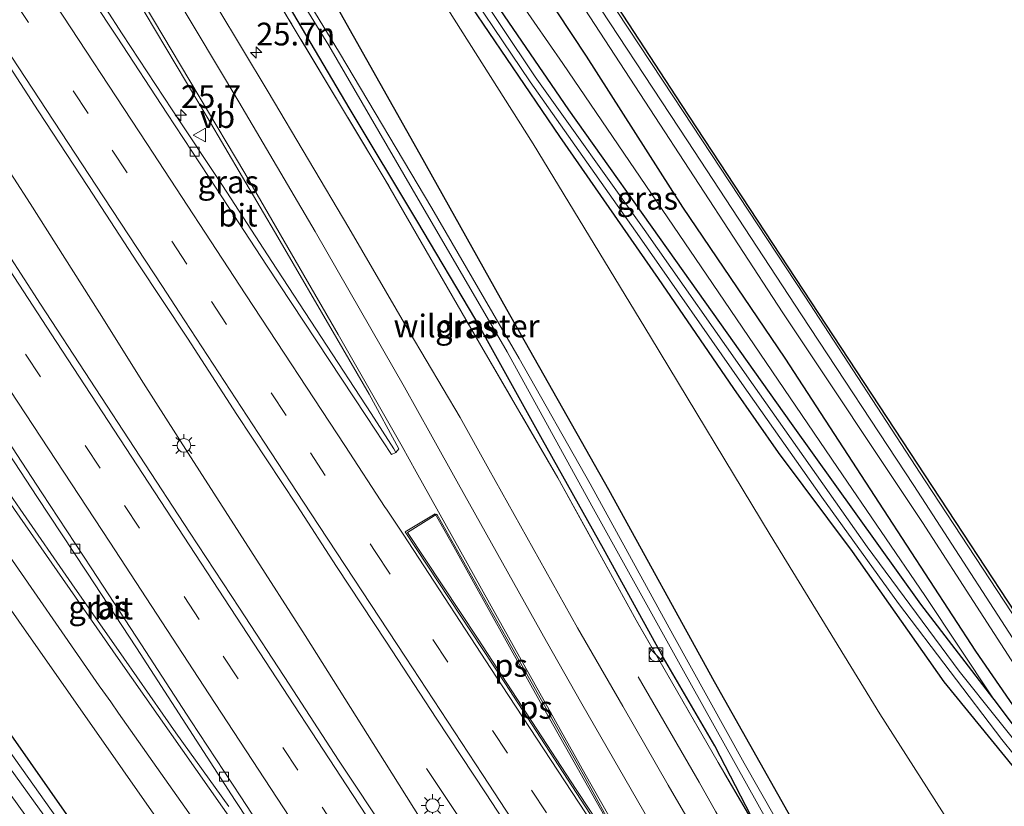
# Model space of a CAD drawing. Units: metres. Extents: x 196169 to 200010, y 314474 to 318753.
# Drawn here: x 199150 to 199259, y 315630 to 315716 of the extents above; entities that cross this region are included whole.
import ezdxf
from ezdxf.enums import TextEntityAlignment as Align

# ---------------------------------------------------------------- set-up
doc = ezdxf.new("R2010")
doc.units = ezdxf.units.M
doc.linetypes.add('IE-TERREINAFSCHEIDING', pattern=[10, 8, -2])
doc.linetypes.add('VW-3-9_STREEP', pattern=[12, 3, -9])
doc.layers.get('0').update_dxf_attribs({"lineweight": 25})
for name, color, linetype, lineweight in [('B-ME-AM-KILOMETR-S-B1', 7, 'Continuous', 18), ('B-ME-BV-GELEIDECONSTRUCTIE-GELEIDERAIL-L-B1', 213, 'BV-GELEIDERAIL', 18), ('B-ME-GW-KRUINLIJN-L-B1', 93, 'Continuous', 18), ('B-ME-IE-GRASLAND-GV-B6', 93, 'Continuous', 18), ('B-ME-IE-GRONDWERKLIJN-GROND_INGERICHT-GV-B6', 253, 'Continuous', 18), ('B-ME-IE-INRICHTINGSELEMENT-S-B1', 253, 'Continuous', 18), ('B-ME-IE-MEUBILAIR_WEGMEUBILAIR-LICHTMAST-S-B1', 8, 'Continuous', 18), ('B-ME-IE-TERREINAFSCHEIDING-RASTERHEKWERK-L-B1', 8, 'IE-TERREINAFSCHEIDING', 18), ('B-ME-OG-WATER-GV-B6', 153, 'Continuous', 18), ('B-ME-VH-VERH_SOORT-BITUMEN-GV-B6', 8, 'IE-TERREINAFSCHEIDING-NATUURLIJK-HOUTWAL', 18), ('B-ME-VV-KOLK-S-B1', 8, 'Continuous', 18), ('B-ME-VW-MARKERING-39STREEP-015-L-B1', 255, 'VW-3-9_STREEP', 18), ('B-ME-VW-MARKERING-STREEP-015-L-B1', 7, 'Continuous', 18), ('B-ME-VW-MARKERING-VLAKMARK-GV-B6', 7, 'Continuous', 18), ('B-ME-VW-MEUBILAIR_WEGMEUBILAIR-VERKEERSBORD-S-B1', 8, 'Continuous', 18)]:
    doc.layers.add(name, color=color, linetype=linetype, lineweight=lineweight)
for name, color, linetype in [('B-ME-GR-BOMENRIJ-L-B1', 10, 'Continuous'), ('B-ME-GW-INSTEEKWATERGANG-L-B1', 10, 'Continuous'), ('B-ME-KG-KADASTRAAL-OPNAMEDTMGRENS-L-B1', 10, 'Continuous')]:
    doc.layers.add(name, color=color, linetype=linetype)
doc.styles.add('NLCS-ISO', font='NLCS-ISO.TTF')
doc.linetypes.add('BV-GELEIDERAIL', pattern='A,10,-3,[108,NLCS.SHX,S=1,R=0,X=0,Y=0],-3', length=16)
doc.linetypes.add('IE-TERREINAFSCHEIDING-NATUURLIJK-HOUTWAL', pattern='A,7,-1.5,[67,NLCS.SHX,S=0.75,R=45,X=0,Y=0],-1.5,7,-1.5,[70,NLCS.SHX,S=0.75,R=0,X=0,Y=0],-1.5', length=20)

# ---------------------------------------------------------------- blocks, each defined once
blk = doc.blocks.new('hecto')
for p, q in [((0, 0.625), (-0.625, 0)), ((0, -0.625), (0, 0.625)), ((-0.625, 0), (0.625, 0)), ((0.625, 0), (0, -0.625))]:
    blk.add_line(p, q)
blk = doc.blocks.new('kast')
blk.add_line((-0.75, -0.75), (0.75, 0.75))
blk.add_lwpolyline([(-0.75, 0.75), (0.75, 0.75), (0.75, -0.75), (-0.75, -0.75)], close=True)
blk = doc.blocks.new('dtb')
blk.add_circle((0, 0), 0.75)
blk = doc.blocks.new('lantaarnpaal')
for p, q in [((0, 0.75), (0, 1.25)), ((-0.75, 0), (-1.25, 0)), ((-0.88, 0.88), (-0.53, 0.53)), ((0.53, 0.53), (0.88, 0.88)), ((0.75, 0), (1.25, 0)), ((-0.53, -0.53), (-0.88, -0.88)), ((0, -0.75), (0, -1.25)), ((0.53, -0.53), (0.88, -0.88))]:
    blk.add_line(p, q)
blk.add_circle((0, 0), 0.75)
blk = doc.blocks.new('kolk')
blk.add_lwpolyline([(-0.5, -0.5), (0.5, -0.5), (0.5, 0.5), (-0.5, 0.5)], close=True)
blk = doc.blocks.new('verkeersbord')
for p, q in [((0, 0.75), (-0.75, -0.625)), ((0.75, -0.625), (0, 0.75)), ((-0.75, -0.625), (0.75, -0.625))]:
    blk.add_line(p, q)

msp = doc.modelspace()

# ---------------------------------------------------------------- linework, layer by layer
at = {"layer": 'B-ME-BV-GELEIDECONSTRUCTIE-GELEIDERAIL-L-B1'}
for points in [[(199139.9902, 315713.6631, 177.9077), (199140.4579, 315712.9513, 177.8912), (199151.2589, 315696.2007, 177.9779), (199158.9073, 315684.1598, 178.078), (199163.7718, 315676.3919, 178.0979), (199168.6804, 315668.7129, 178.0974), (199175.5767, 315657.9262, 178.1454), (199181.5656, 315648.6081, 178.1491), (199190.3341, 315634.7583, 178.235), (199195.1567, 315627.017, 178.2699), (199205.1318, 315611.7519, 178.3412), (199213.1056, 315599.6015, 178.3908), (199216.1264, 315594.9958, 178.2374)], [(199231.9916, 315620.2419, 178.0745), (199226.8324, 315629.215, 177.9716), (199224.9881, 315632.4602, 177.8353), (199218.283, 315644.0679, 177.2123)], [(199210.0323, 315611.0639, 178.3491), (199206.2351, 315616.9766, 178.3353), (199204.0164, 315620.3963, 178.2303), (199194.9517, 315633.9895, 177.5798)]]:
    msp.add_polyline3d(points, dxfattribs=at)
at = {"layer": 'B-ME-GR-BOMENRIJ-L-B1'}
msp.add_polyline3d([(199261.847, 315637.665, 182.699), (199255.462, 315646.894, 182.574), (199245.323, 315662.466, 182.598), (199234.46, 315679.148, 182.352), (199223.177, 315695.774, 181.976), (199212.577, 315712.431, 181.718), (199196.255, 315737.105, 181.374), (199184.944, 315754.298, 181.165)], dxfattribs=at)
at = {"layer": 'B-ME-GW-INSTEEKWATERGANG-L-B1'}
for points in [[(199390.74, 315443.006, 180.489), (199387.892, 315447.736, 180.687), (199380.646, 315459.023, 180.946), (199371.486, 315473.251, 181.253), (199360.451, 315489.964, 181.58), (199351.209, 315503.958, 181.806), (199334.777, 315529.003, 182.089), (199322.869, 315547.054, 182.263), (199309.964, 315566.19, 182.417), (199298.147, 315583.987, 182.522), (199287.128, 315601.246, 182.655), (199278.435, 315614.033, 182.716), (199271.406, 315623.711, 182.671), (199266.261, 315630.278, 182.635), (199261.945, 315635.654, 182.623), (199257.499, 315641.565, 182.538), (199257.348, 315641.761, 182.533), (199249.415, 315652.056, 182.287), (199235.153, 315671.968, 181.956), (199222.41, 315689.918, 181.451), (199210.637, 315706.507, 180.958), (199199.809, 315722.371, 180.481), (199189.532, 315737.814, 180.077), (199181.216, 315750.387, 179.78)], [(199388.761, 315441.525, 180.566), (199379.384, 315455.571, 180.917), (199365.214, 315477.05, 181.326), (199351.781, 315498.212, 181.685), (199334.038, 315524.429, 182.069), (199315.764, 315552.878, 182.316), (199300.155, 315576.718, 182.526), (199286.311, 315598.551, 182.651), (199275.031, 315614.873, 182.748), (199269.322, 315622.379, 182.841), (199261.205, 315632.255, 182.703), (199259.818, 315633.942, 182.679), (199251.975, 315643.5, 182.457), (199241.889, 315657.857, 182.045), (199233.745, 315668.789, 181.932), (199228.806, 315675.812, 181.625), (199220.496, 315687.93, 181.338), (199209.628, 315703.563, 180.861), (199197.946, 315720.786, 180.344), (199188.239, 315735.161, 180.008), (199183.207, 315742.845, 179.867), (199179.36, 315748.93, 179.716)], [(199366.739, 315420.844, 178.085), (199357.166, 315435.678, 178.065), (199344.832, 315454.492, 177.996), (199333.817, 315471.396, 177.927), (199322.16, 315488.663, 177.846), (199309.564, 315507.855, 177.822), (199297.393, 315526.297, 177.717), (199284.398, 315546.648, 177.644), (199273.692, 315563.538, 177.632), (199263.691, 315579.674, 177.612), (199255.392, 315593.181, 177.535), (199247.184, 315607.715, 177.539), (199238.707, 315622.235, 177.483), (199226.678, 315643.524, 177.362), (199215.02, 315664.671, 177.212), (199203.814, 315684.531, 177.16), (199194.237, 315701.607, 177.014), (199181.027, 315725.074, 176.957), (199171.758, 315741.9, 176.757)], [(199231.842, 315626.523, 177.337), (199226.722, 315636.465, 177.256), (199221.065, 315646.155, 177.147), (199214.444, 315658.18, 177.071), (199207.713, 315670.167, 177.042), (199200.383, 315683.365, 176.998), (199193.869, 315694.318, 176.953), (199186.535, 315706.562, 176.893), (199178.784, 315719.702, 176.812), (199172.213, 315730.716, 176.735), (199167.436, 315738.689, 176.717)], [(199327.189, 315384.788, 178.137), (199315.965, 315401.794, 178.089), (199304.112, 315419.695, 177.988), (199291.469, 315438.47, 177.883), (199276.286, 315459.768, 177.766), (199260.387, 315481.721, 177.677), (199242.077, 315507.329, 177.584), (199224.451, 315532.055, 177.39), (199203.131, 315562.146, 177.244), (199185.574, 315586.524, 177.135), (199165.2, 315614.788, 177.063), (199149.424, 315637.313, 177.006), (199134.332, 315658.747, 176.925), (199120.828, 315678.662, 176.804), (199113.11, 315690.668, 176.765)]]:
    msp.add_polyline3d(points, dxfattribs=at)
at = {"layer": 'B-ME-GW-KRUINLIJN-L-B1'}
for points in [[(199257.348, 315641.761, 182.533), (199249.864, 315653.019, 182.57), (199240.219, 315667.132, 182.489), (199225.847, 315688.31, 182.247), (199209.981, 315711.618, 181.875), (199195.762, 315732.122, 181.386), (199187.833, 315744.543, 181.188), (199182.885, 315751.773, 180.992)], [(199379.337, 315432.747, 183.827), (199370.034, 315448.321, 184.283), (199357.13, 315469.151, 184.453), (199341.077, 315494.228, 184.449), (199326.071, 315517.176, 184.098), (199313.249, 315535.586, 183.762), (199297.837, 315558.037, 183.394), (199286.398, 315575.371, 183.334), (199272.363, 315597.06, 183.176), (199259.406, 315617.325, 182.796), (199244.892, 315639.996, 182.227), (199232.825, 315659.715, 181.835), (199219.644, 315681.515, 181.386), (199206.684, 315702.762, 180.728), (199192.608, 315725.04, 180.202), (199186.894, 315733.815, 179.984), (199178.784, 315747.722, 179.684)]]:
    msp.add_polyline3d(points, dxfattribs=at)
at = {"layer": 'B-ME-IE-GRASLAND-GV-B6'}
for points in [[(199262.508, 315643.773, 182.744), (199248.629, 315665.156, 182.602), (199236.265, 315683.937, 182.404), (199223.723, 315703.104, 182.206), (199211.315, 315721.935, 181.899), (199197.777, 315742.565, 181.556), (199188.228, 315756.88, 181.217), (199189.35, 315757.985, 181.253), (199197.345, 315745.685, 181.487), (199208.454, 315728.711, 181.758), (199222.172, 315707.93, 182.118), (199236.62, 315685.976, 182.372), (199249.908, 315665.644, 182.606), (199264.15, 315643.946, 182.703)], [(199261.945, 315635.654, 182.623), (199257.499, 315641.565, 182.538), (199257.348, 315641.761, 182.533), (199249.864, 315653.019, 182.57), (199240.219, 315667.132, 182.489), (199225.847, 315688.31, 182.247), (199209.981, 315711.618, 181.875), (199195.762, 315732.122, 181.386), (199187.833, 315744.543, 181.188), (199182.885, 315751.773, 180.992), (199187.19, 315756.019, 181.185), (199198.736, 315738.743, 181.564), (199206.874, 315726.066, 181.778), (199219.547, 315706.609, 182.101), (199234.194, 315684.161, 182.344), (199249.594, 315661.061, 182.538), (199255.956, 315651.217, 182.651), (199269.287, 315630.602, 182.728)], [(199181.216, 315750.387, 179.78), (199182.885, 315751.773, 180.992), (199187.833, 315744.543, 181.188), (199195.762, 315732.122, 181.386), (199209.981, 315711.618, 181.875), (199225.847, 315688.31, 182.247), (199240.219, 315667.132, 182.489), (199249.864, 315653.019, 182.57), (199257.348, 315641.761, 182.533), (199249.415, 315652.056, 182.287), (199235.153, 315671.968, 181.956), (199222.41, 315689.918, 181.451), (199210.637, 315706.507, 180.958), (199199.809, 315722.371, 180.481), (199189.532, 315737.814, 180.077), (199181.216, 315750.387, 179.78)], [(199262.097, 315634.122, 182.368), (199253.649, 315644.685, 182.15), (199243.49, 315658.395, 181.762), (199230.949, 315676.214, 181.334), (199218.93, 315693.345, 180.909), (199206.937, 315710.138, 180.501), (199195.631, 315727.042, 179.968), (199186.314, 315741.216, 179.665), (199180.691, 315749.881, 179.422), (199181.216, 315750.387, 179.78), (199189.532, 315737.814, 180.077), (199199.809, 315722.371, 180.481), (199210.637, 315706.507, 180.958), (199222.41, 315689.918, 181.451), (199235.153, 315671.968, 181.956), (199249.415, 315652.056, 182.287), (199257.348, 315641.761, 182.533), (199257.499, 315641.565, 182.538), (199261.945, 315635.654, 182.623)], [(199179.36, 315748.93, 179.716), (199180.132, 315749.063, 179.51), (199186.281, 315739.64, 179.786), (199197.312, 315723.048, 180.061), (199206.375, 315709.583, 180.497), (199218.41, 315692.519, 180.942), (199229.682, 315676.386, 181.317), (199238.502, 315663.866, 181.705), (199246.961, 315652.147, 181.964), (199258.327, 315637.157, 182.34), (199267.844, 315625.349, 182.34), (199272.538, 315619.735, 182.243), (199285.84, 315600.548, 182.348), (199301.499, 315576.4, 182.162), (199313.913, 315557.519, 182.004), (199335.044, 315524.664, 181.612), (199352.245, 315499.043, 181.245)], [(199351.781, 315498.212, 181.685), (199334.038, 315524.429, 182.069), (199315.764, 315552.878, 182.316), (199300.155, 315576.718, 182.526), (199286.311, 315598.551, 182.651), (199275.031, 315614.873, 182.748), (199269.322, 315622.379, 182.841), (199261.205, 315632.255, 182.703), (199259.818, 315633.942, 182.679), (199251.975, 315643.5, 182.457), (199241.889, 315657.857, 182.045), (199233.745, 315668.789, 181.932), (199228.806, 315675.812, 181.625), (199220.496, 315687.93, 181.338), (199209.628, 315703.563, 180.861), (199197.946, 315720.786, 180.344), (199188.239, 315735.161, 180.008), (199183.207, 315742.845, 179.867), (199179.36, 315748.93, 179.716)], [(199261.673, 315580.019, 177.034), (199251.366, 315597.317, 176.945), (199240.44, 315616.132, 176.877), (199229.958, 315634.559, 176.727), (199222.074, 315648.719, 176.578), (199212.997, 315665.329, 176.553), (199205.172, 315679.116, 176.493), (199195.543, 315695.671, 176.416), (199185.359, 315712.784, 176.307), (199175.486, 315729.001, 176.165), (199169.099, 315739.886, 175.984), (199171.758, 315741.9, 176.757), (199181.027, 315725.074, 176.957), (199194.237, 315701.607, 177.014), (199203.814, 315684.531, 177.16), (199215.02, 315664.671, 177.212), (199226.678, 315643.524, 177.362), (199238.707, 315622.235, 177.483), (199247.184, 315607.715, 177.539), (199255.392, 315593.181, 177.535), (199263.691, 315579.674, 177.612)], [(199166.716, 315738.421, 176.705), (199167.436, 315738.689, 176.717), (199172.213, 315730.716, 176.735), (199178.784, 315719.702, 176.812), (199186.535, 315706.562, 176.893), (199193.869, 315694.318, 176.953), (199200.383, 315683.365, 176.998), (199207.713, 315670.167, 177.042), (199214.444, 315658.18, 177.071), (199221.065, 315646.155, 177.147), (199226.722, 315636.465, 177.256), (199231.842, 315626.523, 177.337), (199227.072, 315634.625, 177.386), (199218.048, 315650.301, 177.224), (199209.426, 315665.988, 177.123), (199200.786, 315680.825, 177.151), (199190.402, 315698.793, 177.018), (199179.718, 315716.578, 176.966), (199170.297, 315732.326, 176.913), (199166.716, 315738.421, 176.705)], [(199231.842, 315626.523, 177.337), (199226.722, 315636.465, 177.256), (199221.065, 315646.155, 177.147), (199214.444, 315658.18, 177.071), (199207.713, 315670.167, 177.042), (199200.383, 315683.365, 176.998), (199193.869, 315694.318, 176.953), (199186.535, 315706.562, 176.893), (199178.784, 315719.702, 176.812), (199172.213, 315730.716, 176.735), (199167.436, 315738.689, 176.717), (199168.554, 315739.46, 175.984), (199173.111, 315731.616, 176.178), (199184.182, 315713.584, 176.376), (199194.273, 315696.247, 176.448), (199203.839, 315679.844, 176.582), (199213.168, 315662.917, 176.662), (199223.076, 315645.076, 176.816), (199232.526, 315628.144, 176.897)], [(199226.5973, 315623.5124, 177.3902), (199221.5594, 315632.151, 177.3373), (199216.5758, 315640.8214, 177.3179), (199211.577, 315649.4687, 177.2995), (199206.6977, 315658.1979, 177.2156), (199201.8135, 315666.9246, 177.1736), (199198.6538, 315672.636, 177.143), (199193.03, 315682.105, 177.22), (199186.393, 315693.499, 177.204), (199177.51, 315708.497, 177.135), (199169.026, 315722.631, 177.05), (199162.457, 315733.378, 176.962), (199166.716, 315738.421, 176.705), (199170.297, 315732.326, 176.913), (199179.718, 315716.578, 176.966), (199190.402, 315698.793, 177.018), (199200.786, 315680.825, 177.151), (199209.426, 315665.988, 177.123), (199218.048, 315650.301, 177.224), (199227.072, 315634.625, 177.386), (199231.842, 315626.523, 177.337)], [(199191.5706, 315668.7846, 177.3745), (199191.3609, 315669.1694, 177.3078), (199188.8499, 315673.0605, 177.352), (199183.3781, 315681.431, 177.3284), (199177.8998, 315689.7972, 177.2958), (199172.464, 315698.1904, 177.2449), (199166.9113, 315706.5074, 177.2453), (199161.4175, 315714.8632, 177.2443), (199156.0228, 315723.2842, 177.1817), (199154.2969, 315725.902, 177.1783), (199157.169, 315728.359, 177.091), (199163.936, 315717.138, 177.147), (199170.792, 315705.704, 177.224), (199178.565, 315692.471, 177.248), (199185.082, 315681.318, 177.305), (199188.615, 315675.196, 177.349), (199191.9107, 315669.1841, 177.3713), (199191.5706, 315668.7846, 177.3745)], [(199146.6872, 315714.7972, 177.4143), (199152.141, 315706.4153, 177.4337), (199157.6399, 315698.0625, 177.4439), (199163.089, 315689.6776, 177.4889), (199168.6225, 315681.3483, 177.5036), (199174.0431, 315672.9442, 177.5181), (199180.6449, 315662.9578, 177.567), (199185.0327, 315656.2348, 177.6287), (199190.5475, 315647.8921, 177.6609), (199196.0251, 315639.5259, 177.7023), (199201.5174, 315631.1688, 177.7209), (199207.0011, 315622.8069, 177.7386)], [(199124.32, 315700.2578, 177.2009), (199126.7953, 315702.3753, 177.2045), (199130.0555, 315697.3866, 177.224), (199135.5305, 315689.0187, 177.236), (199140.9923, 315680.6418, 177.2594), (199146.4914, 315672.2897, 177.3133), (199151.9997, 315663.9341, 177.3587), (199157.5094, 315655.598, 177.3869), (199163.0064, 315647.244, 177.4396), (199168.4153, 315638.856, 177.4172), (199173.8521, 315630.4537, 177.48), (199179.3747, 315622.1028, 177.5117)], [(199173.1634, 315629.7964, 177.4738), (199167.3243, 315637.9151, 177.4384), (199161.5967, 315646.1127, 177.3987), (199155.882, 315654.3188, 177.3618), (199150.1674, 315662.525, 177.3344), (199144.4903, 315670.7577, 177.3123), (199138.8792, 315679.0285, 177.2692), (199133.1799, 315687.2461, 177.2628), (199127.5278, 315695.4956, 177.2284), (199124.32, 315700.2578, 177.2009)], [(199165.2, 315614.788, 177.063), (199149.424, 315637.313, 177.006), (199134.332, 315658.747, 176.925), (199120.828, 315678.662, 176.804), (199113.11, 315690.668, 176.765), (199118.7862, 315695.5238, 177.096), (199121.798, 315691.0771, 177.1168), (199127.2382, 315683.0807, 177.1682), (199132.8507, 315674.8042, 177.1819), (199138.533, 315666.574, 177.1988), (199144.2561, 315658.3735, 177.2645), (199150.0115, 315650.196, 177.2935), (199155.7572, 315642.011, 177.3215), (199161.4998, 315633.8245, 177.3429), (199167.2263, 315625.6264, 177.3568)], [(199190.793, 315626.5529, 177.7622), (199185.2563, 315634.8804, 177.7492), (199179.8025, 315643.2625, 177.7083), (199174.33, 315651.6317, 177.6753), (199168.846, 315659.9942, 177.6423), (199163.3664, 315668.3591, 177.6145), (199157.9021, 315676.7345, 177.5815), (199152.4137, 315685.0936, 177.5423), (199146.9736, 315693.4844, 177.5067)], [(199235.15, 315514.678, 177.034), (199221.311, 315534.092, 177.01), (199208.56, 315551.819, 176.978), (199196.493, 315568.93, 176.844), (199185.403, 315584.627, 176.755), (199171.159, 315604.571, 176.626), (199158.794, 315622.044, 176.537), (199146.35, 315639.543, 176.541), (199133.634, 315657.862, 176.46), (199121.443, 315675.287, 176.363), (199112.086, 315689.486, 176.278), (199113.11, 315690.668, 176.765), (199120.828, 315678.662, 176.804), (199134.332, 315658.747, 176.925), (199149.424, 315637.313, 177.006), (199165.2, 315614.788, 177.063), (199185.574, 315586.524, 177.135), (199203.131, 315562.146, 177.244), (199224.451, 315532.055, 177.39), (199242.077, 315507.329, 177.584)], [(199237.975, 315505.39, 177.612), (199219.988, 315531.145, 177.483), (199203.985, 315553.696, 177.386), (199190.449, 315573.38, 177.333), (199170.74, 315600.991, 177.204), (199148.989, 315631.272, 177.119), (199133.664, 315653.252, 176.966), (199117.446, 315677.017, 176.84), (199109.763, 315688.284, 176.785), (199111.486, 315688.872, 176.254), (199116.832, 315680.501, 176.372), (199128.494, 315663.299, 176.497), (199142.73, 315642.757, 176.59), (199157.879, 315621.756, 176.654), (199171.065, 315603.033, 176.743), (199182.72, 315586.656, 176.824), (199193.26, 315572.014, 176.848), (199207.259, 315552.108, 176.982), (199220.713, 315533.192, 176.982), (199235.487, 315512.518, 177.079)]]:
    msp.add_polyline3d(points, dxfattribs=at)
at = {"layer": 'B-ME-IE-GRONDWERKLIJN-GROND_INGERICHT-GV-B6'}
for points in [[(199259.406, 315617.325, 182.796), (199244.892, 315639.996, 182.227), (199232.825, 315659.715, 181.835), (199219.644, 315681.515, 181.386), (199206.684, 315702.762, 180.728), (199192.608, 315725.04, 180.202), (199186.894, 315733.815, 179.984), (199178.784, 315747.722, 179.684), (199179.36, 315748.93, 179.716), (199183.207, 315742.845, 179.867), (199188.239, 315735.161, 180.008), (199197.946, 315720.786, 180.344), (199209.628, 315703.563, 180.861), (199220.496, 315687.93, 181.338), (199228.806, 315675.812, 181.625), (199233.745, 315668.789, 181.932), (199241.889, 315657.857, 182.045), (199251.975, 315643.5, 182.457), (199259.818, 315633.942, 182.679)], [(199263.691, 315579.674, 177.612), (199255.392, 315593.181, 177.535), (199247.184, 315607.715, 177.539), (199238.707, 315622.235, 177.483), (199226.678, 315643.524, 177.362), (199215.02, 315664.671, 177.212), (199203.814, 315684.531, 177.16), (199194.237, 315701.607, 177.014), (199181.027, 315725.074, 176.957), (199171.758, 315741.9, 176.757), (199178.784, 315747.722, 179.684), (199186.894, 315733.815, 179.984), (199192.608, 315725.04, 180.202), (199206.684, 315702.762, 180.728), (199219.644, 315681.515, 181.386), (199232.825, 315659.715, 181.835), (199244.892, 315639.996, 182.227), (199259.406, 315617.325, 182.796)]]:
    msp.add_polyline3d(points, dxfattribs=at)
at = {"layer": 'B-ME-IE-TERREINAFSCHEIDING-RASTERHEKWERK-L-B1'}
msp.add_polyline3d([(199231.842, 315626.523, 177.337), (199227.072, 315634.625, 177.386), (199218.048, 315650.301, 177.224), (199209.426, 315665.988, 177.123), (199200.786, 315680.825, 177.151), (199190.402, 315698.793, 177.018), (199179.718, 315716.578, 176.966), (199170.297, 315732.326, 176.913), (199166.716, 315738.421, 176.705)], dxfattribs=at)
at = {"layer": 'B-ME-KG-KADASTRAAL-OPNAMEDTMGRENS-L-B1'}
msp.add_polyline3d([(199394.22, 315446.078, 180.683), (199379.704, 315468.187, 181.176), (199328.022, 315547.251, 182.392), (199310.43, 315573.91, 182.578), (199276.22, 315626.187, 182.708), (199254.09, 315659.88, 182.578), (199223.029, 315707.097, 182.142), (199192.075, 315754.534, 181.309), (199189.747, 315758.073, 181.197)], dxfattribs=at)
at = {"layer": 'B-ME-OG-WATER-GV-B6'}
for points in [[(199267.844, 315625.349, 182.34), (199258.327, 315637.157, 182.34), (199246.961, 315652.147, 181.964), (199238.502, 315663.866, 181.705), (199229.682, 315676.386, 181.317), (199218.41, 315692.519, 180.942), (199206.375, 315709.583, 180.497), (199197.312, 315723.048, 180.061), (199186.281, 315739.64, 179.786), (199180.132, 315749.063, 179.51), (199180.691, 315749.881, 179.422), (199186.314, 315741.216, 179.665), (199195.631, 315727.042, 179.968), (199206.937, 315710.138, 180.501), (199218.93, 315693.345, 180.909), (199230.949, 315676.214, 181.334), (199243.49, 315658.395, 181.762), (199253.649, 315644.685, 182.15), (199262.097, 315634.122, 182.368)], [(199259.162, 315582.288, 177.155), (199249.631, 315598.693, 177.075), (199240.406, 315614.341, 177.014), (199232.526, 315628.144, 176.897), (199223.076, 315645.076, 176.816), (199213.168, 315662.917, 176.662), (199203.839, 315679.844, 176.582), (199194.273, 315696.247, 176.448), (199184.182, 315713.584, 176.376), (199173.111, 315731.616, 176.178), (199168.554, 315739.46, 175.984), (199169.099, 315739.886, 175.984), (199175.486, 315729.001, 176.165), (199185.359, 315712.784, 176.307), (199195.543, 315695.671, 176.416), (199205.172, 315679.116, 176.493), (199212.997, 315665.329, 176.553), (199222.074, 315648.719, 176.578), (199229.958, 315634.559, 176.727), (199240.44, 315616.132, 176.877), (199251.366, 315597.317, 176.945), (199261.673, 315580.019, 177.034)], [(199235.487, 315512.518, 177.079), (199220.713, 315533.192, 176.982), (199207.259, 315552.108, 176.982), (199193.26, 315572.014, 176.848), (199182.72, 315586.656, 176.824), (199171.065, 315603.033, 176.743), (199157.879, 315621.756, 176.654), (199142.73, 315642.757, 176.59), (199128.494, 315663.299, 176.497), (199116.832, 315680.501, 176.372), (199111.486, 315688.872, 176.254), (199112.086, 315689.486, 176.278), (199121.443, 315675.287, 176.363), (199133.634, 315657.862, 176.46), (199146.35, 315639.543, 176.541), (199158.794, 315622.044, 176.537), (199171.159, 315604.571, 176.626), (199185.403, 315584.627, 176.755), (199196.493, 315568.93, 176.844), (199208.56, 315551.819, 176.978), (199221.311, 315534.092, 177.01), (199235.15, 315514.678, 177.034)]]:
    msp.add_polyline3d(points, dxfattribs=at)
at = {"layer": 'B-ME-VH-VERH_SOORT-BITUMEN-GV-B6'}
for points in [[(199355.813, 315504.151, 181.855), (199342.304, 315524.619, 182.146), (199328.174, 315546.221, 182.376), (199315.276, 315565.839, 182.574), (199301.926, 315586.318, 182.72), (199291.539, 315602.132, 182.748), (199277.406, 315623.81, 182.748), (199264.15, 315643.946, 182.703), (199249.908, 315665.644, 182.606), (199236.62, 315685.976, 182.372), (199222.172, 315707.93, 182.118), (199208.454, 315728.711, 181.758), (199197.345, 315745.685, 181.487), (199189.35, 315757.985, 181.253), (199189.747, 315758.073, 181.197), (199192.075, 315754.534, 181.309), (199223.029, 315707.097, 182.142), (199254.09, 315659.88, 182.578), (199276.22, 315626.187, 182.708), (199310.43, 315573.91, 182.578), (199328.022, 315547.251, 182.392), (199379.704, 315468.187, 181.176)], [(199269.287, 315630.602, 182.728), (199255.956, 315651.217, 182.651), (199249.594, 315661.061, 182.538), (199234.194, 315684.161, 182.344), (199219.547, 315706.609, 182.101), (199206.874, 315726.066, 181.778), (199198.736, 315738.743, 181.564), (199187.19, 315756.019, 181.185), (199188.228, 315756.88, 181.217), (199197.777, 315742.565, 181.556), (199211.315, 315721.935, 181.899), (199223.723, 315703.104, 182.206), (199236.265, 315683.937, 182.404), (199248.629, 315665.156, 182.602), (199262.508, 315643.773, 182.744)], [(199191.5706, 315668.7846, 177.3745), (199191.1033, 315668.5662, 177.3623), (199188.3445, 315672.7268, 177.3468), (199182.818, 315681.0612, 177.3232), (199177.3177, 315689.413, 177.2958), (199171.8294, 315697.7715, 177.2738), (199166.3532, 315706.1391, 177.2558), (199160.8573, 315714.4933, 177.2311), (199155.3686, 315722.8523, 177.1921), (199153.7215, 315725.4098, 177.1801), (199154.2969, 315725.902, 177.1783), (199156.0228, 315723.2842, 177.1817), (199161.4175, 315714.8632, 177.2443), (199166.9113, 315706.5074, 177.2453), (199172.464, 315698.1904, 177.2449), (199177.8998, 315689.7972, 177.2958), (199183.3781, 315681.431, 177.3284), (199188.8499, 315673.0605, 177.352), (199191.3609, 315669.1694, 177.3078), (199191.5706, 315668.7846, 177.3745)], [(199155.3686, 315722.8523, 177.1921), (199160.8573, 315714.4933, 177.2311), (199166.3532, 315706.1391, 177.2558), (199171.8294, 315697.7715, 177.2738), (199177.3177, 315689.413, 177.2958), (199182.818, 315681.0612, 177.3232), (199188.3445, 315672.7268, 177.3468), (199191.1033, 315668.5662, 177.3623), (199191.5706, 315668.7846, 177.3745), (199191.9107, 315669.1841, 177.3713), (199188.615, 315675.196, 177.349), (199185.082, 315681.318, 177.305), (199178.565, 315692.471, 177.248), (199170.792, 315705.704, 177.224), (199163.936, 315717.138, 177.147)], [(199169.026, 315722.631, 177.05), (199177.51, 315708.497, 177.135), (199186.393, 315693.499, 177.204), (199193.03, 315682.105, 177.22), (199198.6538, 315672.636, 177.143), (199201.8135, 315666.9246, 177.1736), (199206.6977, 315658.1979, 177.2156), (199211.577, 315649.4687, 177.2995), (199216.5758, 315640.8214, 177.3179), (199221.5594, 315632.151, 177.3373), (199226.5973, 315623.5124, 177.3902)], [(199207.0011, 315622.8069, 177.7386), (199201.5174, 315631.1688, 177.7209), (199196.0251, 315639.5259, 177.7023), (199190.5475, 315647.8921, 177.6609), (199185.0327, 315656.2348, 177.6287), (199180.6449, 315662.9578, 177.567), (199174.0431, 315672.9442, 177.5181), (199168.6225, 315681.3483, 177.5036), (199163.089, 315689.6776, 177.4889), (199157.6399, 315698.0625, 177.4439), (199152.141, 315706.4153, 177.4337), (199146.6872, 315714.7972, 177.4143), (199144.749, 315717.7341, 177.3866)], [(199179.9566, 315622.4823, 177.5274), (199174.4899, 315630.8564, 177.4958), (199168.9869, 315639.2056, 177.451), (199163.5334, 315647.5878, 177.4108), (199158.0562, 315655.9547, 177.3921), (199152.5725, 315664.3168, 177.3604), (199147.0799, 315672.6737, 177.3107), (199141.6027, 315681.0401, 177.2883), (199136.1234, 315689.4055, 177.2597), (199130.6374, 315697.7662, 177.2162), (199127.3241, 315702.8277, 177.2043), (199135.9746, 315710.2279, 177.4484), (199135.9924, 315710.2008, 177.4485), (199141.4655, 315701.8311, 177.4815), (199146.9736, 315693.4844, 177.5067), (199152.4137, 315685.0936, 177.5423), (199157.9021, 315676.7345, 177.5815), (199163.3664, 315668.3591, 177.6145), (199168.846, 315659.9942, 177.6423), (199174.33, 315651.6317, 177.6753), (199179.8025, 315643.2625, 177.7083), (199185.2563, 315634.8804, 177.7492), (199190.793, 315626.5529, 177.7622)], [(199126.7953, 315702.3753, 177.2045), (199127.3241, 315702.8277, 177.2043), (199130.6374, 315697.7662, 177.2162), (199136.1234, 315689.4055, 177.2597), (199141.6027, 315681.0401, 177.2883), (199147.0799, 315672.6737, 177.3107), (199152.5725, 315664.3168, 177.3604), (199158.0562, 315655.9547, 177.3921), (199163.5334, 315647.5878, 177.4108), (199168.9869, 315639.2056, 177.451), (199174.4899, 315630.8564, 177.4958), (199179.9566, 315622.4823, 177.5274)], [(199179.3747, 315622.1028, 177.5117), (199173.8521, 315630.4537, 177.48), (199168.4153, 315638.856, 177.4172), (199163.0064, 315647.244, 177.4396), (199157.5094, 315655.598, 177.3869), (199151.9997, 315663.9341, 177.3587), (199146.4914, 315672.2897, 177.3133), (199140.9923, 315680.6418, 177.2594), (199135.5305, 315689.0187, 177.236), (199130.0555, 315697.3866, 177.224), (199126.7953, 315702.3753, 177.2045)], [(199167.2263, 315625.6264, 177.3568), (199161.4998, 315633.8245, 177.3429), (199155.7572, 315642.011, 177.3215), (199150.0115, 315650.196, 177.2935), (199144.2561, 315658.3735, 177.2645), (199138.533, 315666.574, 177.1988), (199132.8507, 315674.8042, 177.1819), (199127.2382, 315683.0807, 177.1682), (199121.798, 315691.0771, 177.1168), (199118.7862, 315695.5238, 177.096), (199124.32, 315700.2578, 177.2009), (199127.5278, 315695.4956, 177.2284), (199133.1799, 315687.2461, 177.2628), (199138.8792, 315679.0285, 177.2692), (199144.4903, 315670.7577, 177.3123), (199150.1674, 315662.525, 177.3344), (199155.882, 315654.3188, 177.3618), (199161.5967, 315646.1127, 177.3987), (199167.3243, 315637.9151, 177.4384), (199173.1634, 315629.7964, 177.4738)]]:
    msp.add_polyline3d(points, dxfattribs=at)
at = {"layer": 'B-ME-VW-MARKERING-39STREEP-015-L-B1'}
for points in [[(199148.1256, 315720.6227, 177.3361), (199149.431, 315718.6345, 177.3447), (199160.3069, 315702.0649, 177.4154), (199171.2546, 315685.3918, 177.4552), (199182.1501, 315668.7422, 177.5158), (199189.2941, 315657.8677, 177.5591), (199195.6466, 315648.1889, 177.6069), (199206.534, 315631.5939, 177.6812), (199217.3943, 315615.0292, 177.7524), (199228.2688, 315598.4475, 177.8097), (199239.2113, 315581.7301, 177.8769), (199250.158, 315565.0061, 177.9357), (199261.0066, 315548.4192, 177.9991), (199271.9398, 315531.7142, 178.0675), (199282.8696, 315515.0027, 178.1445), (199293.7329, 315498.4014, 178.1807), (199304.6575, 315481.7016, 178.2297), (199315.5929, 315464.9861, 178.2896), (199326.507, 315448.3092, 178.3502), (199337.4545, 315431.5773, 178.4263), (199348.3558, 315414.9329, 178.4898), (199352.7477, 315408.2209, 178.5143)], [(199132.5967, 315707.3382, 177.3914), (199139.8746, 315696.2295, 177.4364), (199150.7735, 315679.6, 177.4925), (199161.6779, 315662.9472, 177.564), (199172.5527, 315646.3411, 177.6269), (199183.4433, 315629.7151, 177.688), (199194.3536, 315613.0691, 177.7464), (199205.2291, 315596.4753, 177.8159), (199216.1198, 315579.8705, 177.8747), (199227.0049, 315563.2656, 177.9344), (199237.878, 315546.6711, 178.0028), (199248.7603, 315530.0696, 178.0678), (199257.3362, 315516.9849, 178.1248), (199268.2234, 315500.349, 178.1803), (199279.1094, 315483.7279, 178.2404), (199289.9711, 315467.1467, 178.3096), (199300.8636, 315450.5348, 178.3734), (199311.7685, 315433.9077, 178.4205), (199322.6435, 315417.3252, 178.4675), (199333.5313, 315400.7279, 178.5444), (199337.675, 315394.4018, 178.5701)]]:
    msp.add_polyline3d(points, dxfattribs=at)
at = {"layer": 'B-ME-VW-MARKERING-STREEP-015-L-B1'}
for points in [[(199195.3707, 315670.8246, 177.2834), (199192.537, 315675.98, 177.382), (199182.662, 315693.102, 177.265), (199174.25, 315707.404, 177.216), (199164.855, 315723.122, 177.151), (199160.049, 315731.118, 177.071)], [(199192.2479, 315669.4257, 177.3626), (199185.23, 315681.774, 177.297), (199174.918, 315699.54, 177.24), (199164.87, 315716.42, 177.168), (199157.369, 315728.888, 177.075)], [(199150.8862, 315722.9843, 177.2495), (199152.2478, 315720.912, 177.2583), (199152.405, 315720.6787, 177.2619), (199153.2159, 315719.4154, 177.2656), (199164.1133, 315702.8057, 177.3338), (199175.0405, 315686.1405, 177.3805), (199185.9306, 315669.5493, 177.4276), (199190.3991, 315662.7281, 177.4575), (199190.5321, 315662.5164, 177.4576), (199192.3629, 315659.7754, 177.4781), (199203.2049, 315643.1932, 177.5613), (199214.0747, 315626.613, 177.6272), (199219.7281, 315617.9636, 177.6619), (199219.8765, 315617.7625, 177.6635), (199229.6431, 315602.8668, 177.7197)], [(199145.3669, 315718.2627, 177.4237), (199147.6195, 315714.8453, 177.4418), (199148.4215, 315713.5805, 177.4486), (199159.3498, 315696.9334, 177.513), (199165.8401, 315687.039, 177.5436), (199167.6772, 315684.2258, 177.5448), (199177.0554, 315669.9091, 177.5957), (199182.1767, 315662.1287, 177.6283), (199192.6229, 315646.2298, 177.7012), (199201.1102, 315633.299, 177.761), (199212.0218, 315616.6594, 177.8263), (199222.9766, 315599.9405, 177.8875), (199233.8971, 315583.2628, 177.9549), (199244.8178, 315566.5628, 178.0065), (199255.6705, 315549.9965, 178.0685), (199266.5338, 315533.3968, 178.1431), (199277.3843, 315516.8048, 178.2087)], [(199340.3523, 315396.8565, 178.6565), (199339.4558, 315398.2251, 178.6503), (199328.5439, 315414.8489, 178.5771), (199317.6365, 315431.4927, 178.5236), (199306.7577, 315448.0692, 178.4791), (199295.8134, 315464.7667, 178.4188), (199284.9398, 315481.3774, 178.3512), (199274.0378, 315498.0226, 178.294), (199263.0967, 315514.7378, 178.2381), (199252.1687, 315531.4062, 178.1662), (199241.2593, 315548.0495, 178.1), (199230.3709, 315564.6422, 178.0338), (199219.4993, 315581.2407, 177.9684), (199208.611, 315597.8578, 177.9123), (199197.7262, 315614.4452, 177.8396), (199186.7978, 315631.1173, 177.7877), (199175.8949, 315647.7711, 177.7205), (199164.9903, 315664.4362, 177.6575), (199154.1402, 315681.0002, 177.5934), (199143.2514, 315697.6113, 177.5344), (199141.8151, 315699.766, 177.5247), (199135.3314, 315709.6777, 177.4838)], [(199129.842, 315704.9817, 177.2974), (199138.1901, 315692.2369, 177.3413), (199149.0799, 315675.6025, 177.3964), (199160.0445, 315658.8862, 177.4604), (199170.9725, 315642.1883, 177.5237), (199181.9, 315625.495, 177.6014), (199192.8476, 315608.8273, 177.6674), (199203.7341, 315592.2004, 177.7365), (199214.6519, 315575.5448, 177.7947), (199225.6146, 315558.8288, 177.8557), (199236.5669, 315542.115, 177.9242), (199247.5118, 315525.4075, 177.9901), (199250.8223, 315520.3495, 178.0096)], [(199123.9302, 315699.9243, 177.2612), (199131.4993, 315688.7394, 177.2993), (199142.7158, 315672.3957, 177.3636), (199149.5434, 315662.487, 177.3924), (199160.9596, 315646.0717, 177.4616), (199172.4677, 315629.717, 177.5384), (199182.9986, 315614.8105, 177.573), (199193.9103, 315599.3424, 177.5912), (199199.87, 315590.9358, 177.6458), (199211.4101, 315574.6544, 177.7144), (199222.9858, 315558.3482, 177.7904), (199234.5274, 315542.1992, 177.8755), (199244.7257, 315528.1685, 177.9561), (199250.5989, 315520.2167, 178.0028)], [(199121.3246, 315697.6953, 177.2063), (199127.4765, 315688.5816, 177.242), (199136.2176, 315675.7638, 177.2859), (199147.5497, 315659.3841, 177.3433), (199158.8741, 315643.0946, 177.4107), (199159.2683, 315642.5282, 177.411), (199160.1601, 315641.2968, 177.4159), (199161.0117, 315640.0526, 177.4213), (199172.5297, 315623.7279, 177.4933), (199183.979, 315607.5286, 177.5298), (199191.5183, 315596.857, 177.5245), (199193.0499, 315594.709, 177.5403), (199204.4474, 315578.5042, 177.6135), (199215.905, 315562.2564, 177.6899), (199227.3291, 315546.0393, 177.7675), (199235.4811, 315534.4624, 177.8194), (199246.9661, 315518.0936, 177.9029)], [(199195.3707, 315670.8246, 177.2834), (199198.4549, 315665.2716, 177.3159), (199208.187, 315647.9728, 177.397), (199212.079, 315641.0817, 177.4397), (199220.2786, 315626.8163, 177.5183), (199224.4648, 315619.7083, 177.5543), (199230.5754, 315609.4339, 177.6079), (199237.9225, 315597.4141, 177.6558), (199243.6694, 315588.3279, 177.6941), (199254.5082, 315571.726, 177.7568), (199265.3815, 315555.1693, 177.8157), (199266.4637, 315553.4756, 177.8224), (199277.3124, 315536.9031, 177.8991), (199283.1901, 315527.9087, 177.9281), (199294.1317, 315511.1847, 178.0055), (199304.9594, 315494.6053, 178.0491), (199315.8008, 315478.0216, 178.0988), (199326.7111, 315461.3586, 178.1531), (199337.5681, 315444.796, 178.2226), (199348.4151, 315428.2207, 178.2896), (199358.2232, 315413.241, 178.3545)], [(199192.2479, 315669.4257, 177.3626), (199193.8066, 315666.631, 177.3604), (199203.4648, 315649.3364, 177.4629), (199212.4114, 315633.3373, 177.5557), (199222.2227, 315616.0999, 177.657), (199229.9003, 315602.9574, 177.7134)]]:
    msp.add_polyline3d(points, dxfattribs=at)
at = {"layer": 'B-ME-VW-MARKERING-VLAKMARK-GV-B6'}
for points in [[(199195.9035, 315662.0324, 177.3893), (199197.958, 315658.3852, 177.4175), (199207.6951, 315640.9169, 177.5264), (199217.485, 315623.5379, 177.6178), (199222.361, 315615.0599, 177.6698), (199222.1832, 315614.9591, 177.6752), (199214.4569, 315626.6942, 177.6192), (199203.5732, 315643.3945, 177.5494), (199192.6043, 315660.0496, 177.47), (199195.9035, 315662.0324, 177.3893)], [(199196.077, 315661.996, 177.422), (199203.674, 315648.467, 177.495), (199212.217, 315633.352, 177.547), (199221.223, 315616.892, 177.717), (199211.433, 315631.642, 177.669), (199200.554, 315648.322, 177.467), (199192.853, 315659.973, 177.507), (199196.077, 315661.996, 177.422)]]:
    msp.add_polyline3d(points, dxfattribs=at)

# ---------------------------------------------------------------- block references
at = {"layer": 'B-ME-AM-KILOMETR-S-B1', "rotation": 90}
for p in [(199176.177, 315712.822, 177.067), (199167.8854, 315705.9276, 177.3108)]:
    msp.add_blockref('hecto', p, dxfattribs=at)
at = {"layer": 'B-ME-IE-INRICHTINGSELEMENT-S-B1', "rotation": 90}
for name, p in [('dtb', (199220.2335, 315646.5044, 177.2632)), ('kast', (199220.2435, 315646.5144, 177.2601))]:
    msp.add_blockref(name, p, dxfattribs=at)
at = {"layer": 'B-ME-IE-MEUBILAIR_WEGMEUBILAIR-LICHTMAST-S-B1', "rotation": 90}
for p in [(199168.212, 315669.549, 177.556), (199195.614, 315629.892, 177.604)]:
    msp.add_blockref('lantaarnpaal', p, dxfattribs=at)
at = {"layer": 'B-ME-VV-KOLK-S-B1', "rotation": 90}
for p in [(199169.4089, 315701.8988, 177.1869), (199156.2548, 315658.1878, 177.2981), (199172.6435, 315633.0666, 177.3945)]:
    msp.add_blockref('kolk', p, dxfattribs=at)
at = {"layer": 'B-ME-VW-MEUBILAIR_WEGMEUBILAIR-VERKEERSBORD-S-B1', "rotation": 90}
msp.add_blockref('verkeersbord', (199169.975, 315703.731, 177.349), dxfattribs=at)

# ---------------------------------------------------------------- texts
at = {"layer": 'B-ME-AM-KILOMETR-S-B1', "ltscale": 0.2, "style": 'NLCS-ISO'}
for s, p in [('25.7n', (199176.177, 315712.822, 177.067)), ('25.7', (199167.8854, 315705.9276, 177.3108))]:
    msp.add_text(s, height=2.5, dxfattribs=at).set_placement(p, align=Align.BOTTOM_LEFT)
at = {"layer": 'B-ME-IE-GRASLAND-GV-B6', "ltscale": 0.2, "style": 'NLCS-ISO'}
for p in [(199173.1038, 315698.5718), (199219.282, 315696.767), (199199.279, 315682.606), (199158.876, 315651.7193)]:
    msp.add_text('gras', height=2.5, dxfattribs=at).set_placement(p, align=Align.MIDDLE_CENTER)
at = {"layer": 'B-ME-IE-TERREINAFSCHEIDING-RASTERHEKWERK-L-B1', "ltscale": 0.2, "style": 'NLCS-ISO'}
msp.add_text('wildraster', height=2.5, dxfattribs=at).set_placement((199199.3674, 315682.7089), align=Align.MIDDLE_CENTER)
at = {"layer": 'B-ME-VH-VERH_SOORT-BITUMEN-GV-B6', "ltscale": 0.2, "style": 'NLCS-ISO'}
for p in [(199174.1728, 315694.9104), (199160.4546, 315651.6375)]:
    msp.add_text('bit', height=2.5, dxfattribs=at).set_placement(p, align=Align.MIDDLE_CENTER)
at = {"layer": 'B-ME-VW-MARKERING-VLAKMARK-GV-B6', "ltscale": 0.2, "style": 'NLCS-ISO'}
for p in [(199204.2635, 315645.33), (199207.0124, 315640.7062)]:
    msp.add_text('ps', height=2.5, dxfattribs=at).set_placement(p, align=Align.MIDDLE_CENTER)
at = {"layer": 'B-ME-VW-MEUBILAIR_WEGMEUBILAIR-VERKEERSBORD-S-B1', "ltscale": 0.2, "style": 'NLCS-ISO'}
msp.add_text('vb', height=2.5, dxfattribs=at).set_placement((199169.975, 315703.731, 177.349), align=Align.BOTTOM_LEFT)

doc.saveas('drawing.dxf')
